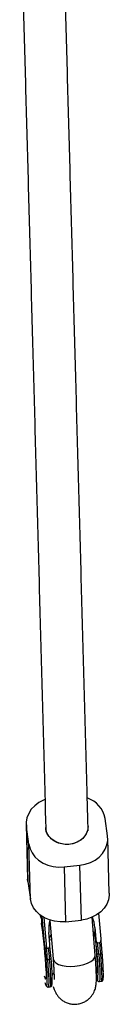
# Model space of a CAD drawing. Units: millimetres. Extents: x -3089 to 11578, y -5373 to 1504.
# Drawn here: x 4608 to 4642, y -3777 to -3405 of the extents above; entities that cross this region are included whole.
import ezdxf

# ---------------------------------------------------------------- set-up
doc = ezdxf.new("R2010")
doc.units = ezdxf.units.MM

msp = doc.modelspace()

# ---------------------------------------------------------------- linework, layer by layer
at = {"color": 7, "linetype": 'Continuous', "lineweight": 25}
for p, q in [((4641.11, -3713.14), (4640.16, -3706.56)), ((4610.29, -3708.81), (4610.86, -3729.51)), ((4611.32, -3716.34), (4610.37, -3709.76)), ((4610.37, -3709.76), (4610.94, -3730.46)), ((4617.7, -3709.99), (4617.74, -3711.67)), ((4617.75, -3710.63), (4617.7, -3709.99)), ((4633.74, -3711.23), (4633.69, -3709.56)), ((4641.75, -3734.79), (4641.19, -3714.09)), ((4611.88, -3737.04), (4611.32, -3716.34)), ((4624.66, -3724.92), (4630.61, -3724.28)), ((4624.66, -3724.92), (4625.22, -3745.62)), ((4631.18, -3744.98), (4630.61, -3724.28)), ((4610.94, -3730.46), (4610.86, -3729.51)), ((4610.94, -3730.46), (4611.88, -3737.04)), ((4615.62, -3742.91), (4615.77, -3743.85)), ((4615.75, -3743.58), (4615.73, -3743.19)), ((4615.75, -3743.58), (4616.1, -3744.65)), ((4616.07, -3743.43), (4616.13, -3746.22)), ((4617.3, -3754.95), (4616.35, -3743.62)), ((4625.22, -3745.62), (4631.18, -3744.98)), ((4636.41, -3758.37), (4635.23, -3743.92)), ((4638.62, -3752.03), (4637.83, -3742.41)), ((4616.15, -3746.41), (4616.13, -3746.22)), ((4616.14, -3746.41), (4616.15, -3746.5)), ((4619.28, -3745.19), (4620.46, -3759.67)), ((4636.27, -3747.82), (4636.64, -3752.24)), ((4636.27, -3747.82), (4636.38, -3751.76)), ((4619.26, -3754.11), (4618.9, -3749.68)), ((4636.11, -3750.56), (4635.71, -3749.81)), ((4636.64, -3752.24), (4636.66, -3752.97)), ((4638.65, -3752.84), (4638.63, -3752.21)), ((4617.3, -3754.95), (4617.3, -3755.05)), ((4617.99, -3755.65), (4618.79, -3755.56)), ((4619.29, -3754.92), (4619.27, -3754.29)), ((4637.34, -3753.57), (4638.15, -3753.48)), ((4618.37, -3759.92), (4619.16, -3759.83)), ((4637.73, -3757.84), (4638.52, -3757.75)), ((4618.62, -3770.31), (4619.41, -3770.22)), ((4637.98, -3768.23), (4638.77, -3768.15))]:
    msp.add_line(p, q, dxfattribs=at)
at = {"color": 8, "linetype": 'Continuous', "lineweight": 25}
for p, q in [((4615.68, -3743.15), (4615.75, -3743.58)), ((4617.02, -3744.02), (4617.99, -3755.65)), ((4616.13, -3746.22), (4616.15, -3746.37)), ((4618.99, -3752.4), (4619.87, -3752.45)), ((4635.78, -3750.64), (4636.11, -3750.56))]:
    msp.add_line(p, q, dxfattribs=at)
at = {"color": 7, "linetype": 'Continuous', "lineweight": 25, "flags": 128}
for points in [[(4617.39, -3699.45), (4616.88, -3699.65), (4615.1, -3700.58), (4613.54, -3701.75), (4612.25, -3703.12), (4611.26, -3704.66), (4610.61, -3706.31), (4610.31, -3708.03), (4610.37, -3709.76)], [(4633.69, -3709.56), (4633.69, -3709.64), (4633.52, -3711.07), (4632.99, -3712.43), (4632.11, -3713.68), (4630.94, -3714.74), (4629.51, -3715.57), (4627.91, -3716.12), (4626.21, -3716.39), (4624.48, -3716.34), (4622.81, -3715.98), (4621.27, -3715.34), (4619.95, -3714.43), (4618.88, -3713.31), (4618.14, -3712.02), (4617.75, -3710.63)], [(4630.61, -3724.28), (4632.66, -3723.91), (4634.6, -3723.25), (4636.38, -3722.32), (4637.94, -3721.15), (4639.23, -3719.78), (4640.22, -3718.24), (4640.87, -3716.59), (4641.17, -3714.87), (4641.11, -3713.14)], [(4611.32, -3716.34), (4611.75, -3718.03), (4612.53, -3719.63), (4613.63, -3721.1), (4615.02, -3722.38), (4616.67, -3723.44), (4618.51, -3724.24), (4620.5, -3724.77), (4622.57, -3725), (4624.66, -3724.92)], [(4625.22, -3745.62), (4623.13, -3745.69), (4621.06, -3745.46), (4619.07, -3744.94), (4617.23, -3744.14), (4615.58, -3743.08), (4614.19, -3741.8), (4613.09, -3740.33), (4612.31, -3738.73), (4611.88, -3737.04)], [(4641.75, -3734.79), (4641.74, -3735.57), (4641.44, -3737.29), (4640.78, -3738.94), (4639.8, -3740.48), (4638.5, -3741.85), (4636.94, -3743.02), (4635.17, -3743.95), (4633.22, -3744.61), (4631.18, -3744.98)], [(4636.38, -3751.76), (4636.6, -3754.01), (4636.8, -3756.18), (4636.96, -3758.21), (4637.08, -3760.05), (4637.17, -3761.66), (4637.21, -3762.99), (4637.21, -3764.02), (4637.17, -3764.7), (4637.08, -3765.04), (4636.96, -3765.01)], [(4617.72, -3759.74), (4617.74, -3759.79), (4617.78, -3759.83), (4617.85, -3759.86), (4617.93, -3759.89), (4618.03, -3759.91), (4618.14, -3759.92), (4618.25, -3759.93), (4618.37, -3759.92)], [(4619.7, -3759.53), (4619.7, -3759.58), (4619.68, -3759.63), (4619.63, -3759.67), (4619.57, -3759.72), (4619.48, -3759.76), (4619.39, -3759.79), (4619.28, -3759.82), (4619.16, -3759.83)], [(4637.73, -3757.84), (4637.61, -3757.85), (4637.5, -3757.85), (4637.39, -3757.84), (4637.29, -3757.82), (4637.21, -3757.79), (4637.14, -3757.75), (4637.1, -3757.71), (4637.08, -3757.66)], [(4638.52, -3757.75), (4638.64, -3757.74), (4638.75, -3757.71), (4638.84, -3757.68), (4638.93, -3757.64), (4638.99, -3757.59), (4639.04, -3757.55), (4639.06, -3757.5), (4639.06, -3757.45)], [(4636.98, -3766.99), (4637.14, -3767.47), (4637.17, -3767.53)], [(4617.79, -3769.58), (4617.6, -3769.03), (4617.52, -3768.72)]]:
    msp.add_lwpolyline(points, dxfattribs=at)
at = {"color": 8, "linetype": 'Continuous', "lineweight": 25, "flags": 128}
for points in [[(4618.37, -3759.92), (4618.54, -3762.1), (4618.67, -3764.1), (4618.77, -3765.87), (4618.83, -3767.38), (4618.84, -3768.6), (4618.81, -3769.51), (4618.74, -3770.08), (4618.63, -3770.3), (4618.62, -3770.31)], [(4619.41, -3770.22), (4619.43, -3770.22), (4619.54, -3769.99), (4619.61, -3769.42), (4619.63, -3768.52), (4619.62, -3767.3), (4619.56, -3765.79), (4619.47, -3764.01), (4619.33, -3762.02), (4619.16, -3759.83)], [(4620.46, -3759.67), (4620.49, -3759.87), (4620.84, -3760.58), (4621.54, -3761.21), (4622.57, -3761.74), (4623.87, -3762.14), (4625.38, -3762.39), (4627.04, -3762.49), (4628.76, -3762.43), (4630.46, -3762.2), (4632.07, -3761.83), (4633.52, -3761.33), (4634.72, -3760.72), (4635.63, -3760.03), (4636.2, -3759.29), (4636.41, -3758.54), (4636.41, -3758.37)], [(4637.73, -3757.84), (4637.9, -3760.02), (4638.03, -3762.02), (4638.13, -3763.79), (4638.19, -3765.31), (4638.2, -3766.53), (4638.17, -3767.43), (4638.1, -3768), (4637.99, -3768.23), (4637.98, -3768.23)], [(4638.77, -3768.15), (4638.79, -3768.14), (4638.9, -3767.92), (4638.97, -3767.35), (4638.99, -3766.44), (4638.98, -3765.22), (4638.92, -3763.71), (4638.83, -3761.94), (4638.69, -3759.94), (4638.52, -3757.75)], [(4617.85, -3764.13), (4617.86, -3764.39), (4617.89, -3765.62), (4617.88, -3766.54), (4617.82, -3767.14), (4617.73, -3767.4), (4617.6, -3767.31), (4617.43, -3766.87), (4617.25, -3766.15)], [(4618.16, -3766.86), (4618.17, -3768.12), (4618.14, -3769.03), (4618.07, -3769.59), (4617.95, -3769.78), (4617.8, -3769.59), (4617.79, -3769.58)], [(4637.17, -3767.53), (4637.3, -3767.69), (4637.39, -3767.64)]]:
    msp.add_lwpolyline(points, dxfattribs=at)
at = {"color": 7, "linetype": 'Continuous', "lineweight": 25}
for centre, radius, start, end in [((4630.14, -3708.49), 10.21, 10.8709, 71.2237), ((4632.53, -3748.46), 13.69, 165.2836, 185.1187), ((4622.68, -3748.86), 13.63, 4.4019, 21.515), ((4402.46, -3775.8), 215.7, 3.0991, 7.8396), ((4198.57, -3794.88), 421.25, 4.7601, 5.3433), ((4199.37, -3794.79), 421.25, 4.7601, 5.3433), ((4205.16, -3794.06), 415.98, 4.7622, 5.4117), ((4222.53, -3792.2), 415.98, 4.7622, 5.4117), ((4217.93, -3792.8), 421.25, 4.7601, 5.3433), ((4218.73, -3792.71), 421.25, 4.7601, 5.3433), ((4566.2, -3766.45), 53.95, 356.9714, 7.3727), ((4592.58, -3764.03), 44.95, 355.4002, 8.1472)]:
    msp.add_arc(centre, radius, start, end, dxfattribs=at)
for points, knots in [([(4607.85, -3350.23), (4607.89, -3351.85), (4608.25, -3364.7), (4608.92, -3389.03), (4609.87, -3423.23), (4610.82, -3457.73), (4611.77, -3492.48), (4612.73, -3527.51), (4613.7, -3562.8), (4614.67, -3598.36), (4615.64, -3634.18), (4616.62, -3670.27), (4617.31, -3695.6), (4617.67, -3708.88), (4617.7, -3709.99)], [0, 0, 0, 0, 0.014178, 0.11187, 0.209561, 0.307253, 0.404945, 0.502637, 0.600328, 0.69802, 0.795712, 0.893404, 0.991096, 1, 1, 1, 1]), ([(4633.69, -3709.57), (4633.59, -3705.62), (4633.15, -3689.51), (4632.39, -3661.42), (4631.41, -3625.38), (4630.43, -3589.62), (4629.46, -3554.12), (4628.5, -3518.89), (4627.54, -3483.93), (4626.59, -3449.23), (4625.64, -3414.81), (4624.72, -3381.58), (4624.12, -3359.96), (4623.84, -3349.63)], [0, 0, 0, 0, 0.031627, 0.129278, 0.226929, 0.32458, 0.422231, 0.519883, 0.617534, 0.715185, 0.812836, 0.910488, 1, 1, 1, 1]), ([(4633.67, -3709.56), (4633.62, -3710.27), (4633.51, -3711.73), (4632.24, -3713.73), (4630.28, -3715.32), (4627.78, -3716.28), (4625.06, -3716.51), (4622.41, -3715.98), (4620.11, -3714.75), (4618.5, -3712.95), (4617.7, -3711.27), (4617.78, -3710.26), (4617.8, -3709.99)], [0, 0, 0, 0, 0.1022308, 0.2096809, 0.3171298, 0.424577, 0.5320224, 0.6394669, 0.7469118, 0.854358, 0.9618061, 1, 1, 1, 1]), ([(4619.71, -3750.41), (4619.54, -3750.7), (4619.24, -3751.21), (4619.13, -3751.76), (4619.09, -3751.99)], [0, 0, 0, 0, 0.570665, 1, 1, 1, 1]), ([(4636.11, -3750.56), (4636.18, -3750.74), (4636.24, -3750.94), (4636.33, -3751.34), (4636.36, -3751.55), (4636.38, -3751.76)], [0, 0, 0, 0, 0.5, 0.5, 1, 1, 1, 1]), ([(4636.64, -3752.24), (4636.66, -3752.51), (4636.71, -3752.76), (4636.85, -3753.14), (4636.91, -3753.26), (4637.04, -3753.42), (4637.08, -3753.47), (4637.2, -3753.55), (4637.27, -3753.58), (4637.34, -3753.57)], [0, 0, 0, 0, 0.5, 0.5, 0.75, 0.75, 0.875, 0.875, 1, 1, 1, 1]), ([(4638.15, -3753.48), (4638.22, -3753.47), (4638.29, -3753.43), (4638.39, -3753.33), (4638.43, -3753.27), (4638.52, -3753.09), (4638.56, -3752.95), (4638.64, -3752.56), (4638.65, -3752.29), (4638.62, -3752.03)], [0, 0, 0, 0, 0.125, 0.125, 0.25, 0.25, 0.5, 0.5, 1, 1, 1, 1]), ([(4617.98, -3755.65), (4617.96, -3755.65), (4617.91, -3755.65), (4617.85, -3755.64), (4617.78, -3755.62), (4617.69, -3755.59), (4617.59, -3755.53), (4617.47, -3755.4), (4617.37, -3755.25), (4617.33, -3755.11), (4617.31, -3755.02), (4617.3, -3754.98), (4617.3, -3754.95)], [0, 0, 0, 0, 0.060126, 0.121845, 0.185382, 0.25078, 0.36845, 0.50104, 0.749704, 0.874817, 0.927207, 1, 1, 1, 1]), ([(4617.3, -3755.05), (4617.31, -3755.21), (4617.34, -3755.53), (4617.39, -3756.01), (4617.43, -3756.48), (4617.47, -3756.96), (4617.52, -3757.43), (4617.56, -3757.9), (4617.6, -3758.37), (4617.64, -3758.83), (4617.68, -3759.29), (4617.7, -3759.59), (4617.72, -3759.74)], [0, 0, 0, 0, 0.100001, 0.200003, 0.300004, 0.400005, 0.500006, 0.600006, 0.700006, 0.800005, 0.900003, 1, 1, 1, 1]), ([(4617.3, -3755.05), (4617.31, -3755.12), (4617.33, -3755.2), (4617.4, -3755.34), (4617.45, -3755.41), (4617.56, -3755.52), (4617.64, -3755.57), (4617.8, -3755.64), (4617.89, -3755.66), (4617.98, -3755.65)], [0, 0, 0, 0, 0.25, 0.25, 0.5, 0.5, 0.75, 0.75, 0.9938301, 0.9938301, 0.9938301, 0.9938301]), ([(4618.79, -3755.56), (4618.86, -3755.55), (4618.93, -3755.51), (4619.03, -3755.41), (4619.07, -3755.35), (4619.16, -3755.16), (4619.2, -3755.03), (4619.28, -3754.64), (4619.29, -3754.37), (4619.26, -3754.11)], [0, 0, 0, 0, 0.125, 0.125, 0.25, 0.25, 0.5, 0.5, 1, 1, 1, 1]), ([(4618.79, -3755.56), (4618.88, -3755.55), (4618.97, -3755.52), (4619.11, -3755.42), (4619.16, -3755.35), (4619.28, -3755.14), (4619.31, -3754.98), (4619.28, -3754.83)], [0.006169, 0.006169, 0.006169, 0.006169, 0.25, 0.25, 0.5, 0.5, 1, 1, 1, 1]), ([(4636.66, -3752.97), (4636.67, -3753.04), (4636.69, -3753.12), (4636.76, -3753.26), (4636.81, -3753.33), (4636.92, -3753.45), (4637, -3753.5), (4637.16, -3753.56), (4637.25, -3753.58), (4637.34, -3753.57)], [0, 0, 0, 0, 0.25, 0.25, 0.5, 0.5, 0.75, 0.75, 0.9938263, 0.9938263, 0.9938263, 0.9938263]), ([(4638.15, -3753.48), (4638.24, -3753.47), (4638.33, -3753.44), (4638.47, -3753.34), (4638.52, -3753.27), (4638.64, -3753.06), (4638.67, -3752.91), (4638.64, -3752.75)], [0.0061757, 0.0061757, 0.0061757, 0.0061757, 0.25, 0.25, 0.5, 0.5, 1, 1, 1, 1]), ([(4639.06, -3757.45), (4639.05, -3757.29), (4639.02, -3756.97), (4638.98, -3756.48), (4638.94, -3755.99), (4638.9, -3755.5), (4638.85, -3755), (4638.81, -3754.5), (4638.77, -3754.06), (4638.71, -3753.47), (4638.67, -3753.06), (4638.64, -3752.75)], [0, 0, 0, 0, 0.1058113, 0.2116204, 0.3174272, 0.4232321, 0.529035, 0.6348361, 0.7406356, 0.8114323, 1, 1, 1, 1]), ([(4617.72, -3759.74), (4617.73, -3759.86), (4617.75, -3760.09), (4617.77, -3760.44), (4617.8, -3760.78), (4617.83, -3761.11), (4617.85, -3761.45), (4617.88, -3761.78), (4617.9, -3762.1), (4617.93, -3762.58), (4617.97, -3763.12), (4618.01, -3763.72), (4618.04, -3764.26), (4618.07, -3764.82), (4618.1, -3765.37), (4618.12, -3765.9), (4618.14, -3766.4), (4618.15, -3766.71), (4618.16, -3766.86)], [0, 0, 0, 0, 0.040812, 0.081623, 0.122433, 0.163243, 0.204051, 0.24486, 0.285667, 0.325023, 0.428321, 0.500006, 0.571695, 0.657357, 0.743019, 0.828681, 0.914341, 1, 1, 1, 1]), ([(4620.46, -3759.67), (4620.49, -3760.02), (4620.57, -3761.03), (4620.68, -3762.58), (4620.78, -3764.21), (4620.84, -3765.57), (4620.87, -3766.58), (4620.87, -3767.2), (4620.86, -3767.51), (4620.86, -3767.5), (4620.86, -3767.49)], [0, 0, 0, 0, 0.086397, 0.249267, 0.410639, 0.569157, 0.722747, 0.846361, 0.950851, 1, 1, 1, 1]), ([(4620.56, -3770.09), (4620.63, -3770.35), (4620.77, -3770.84), (4621.05, -3771.62), (4621.44, -3772.45), (4621.96, -3773.33), (4622.69, -3774.25), (4623.65, -3775.14), (4624.81, -3775.91), (4626.15, -3776.48), (4627.61, -3776.81), (4629.16, -3776.86), (4630.69, -3776.62), (4632.12, -3776.09), (4633.34, -3775.37), (4634.35, -3774.51), (4635.16, -3773.57), (4635.77, -3772.61), (4636.2, -3771.67), (4636.48, -3770.81), (4636.66, -3770.03), (4636.77, -3769.31), (4636.84, -3768.52), (4636.87, -3767.52), (4636.87, -3766.24), (4636.82, -3764.62), (4636.73, -3762.81), (4636.6, -3760.85), (4636.49, -3759.33), (4636.42, -3758.51), (4636.41, -3758.37)], [0, 0, 0, 0, 0.037373, 0.069353, 0.095778, 0.122513, 0.151705, 0.183353, 0.216652, 0.251145, 0.286356, 0.321931, 0.36021, 0.395769, 0.429042, 0.460375, 0.489911, 0.517652, 0.543494, 0.567618, 0.591462, 0.61743, 0.649184, 0.695012, 0.758389, 0.816303, 0.877411, 0.935703, 0.989286, 1, 1, 1, 1]), ([(4639.5, -3764.57), (4639.5, -3764.5), (4639.5, -3764.36), (4639.49, -3764.13), (4639.48, -3763.9), (4639.47, -3763.66), (4639.46, -3763.41), (4639.45, -3763.16), (4639.44, -3762.9), (4639.42, -3762.5), (4639.39, -3762.02), (4639.36, -3761.43), (4639.32, -3760.87), (4639.28, -3760.26), (4639.23, -3759.59), (4639.18, -3758.89), (4639.12, -3758.18), (4639.08, -3757.69), (4639.06, -3757.45)], [0, 0, 0, 0, 0.040806, 0.08161, 0.122414, 0.163218, 0.204021, 0.244823, 0.285625, 0.324018, 0.4283, 0.499396, 0.571702, 0.657362, 0.743023, 0.828684, 0.914343, 1, 1, 1, 1]), ([(4617.81, -3763.72), (4617.82, -3764.08), (4617.85, -3764.74), (4617.85, -3765.36), (4617.84, -3765.69), (4617.84, -3765.69), (4617.84, -3765.69)], [0, 0, 0, 0, 0.335867, 0.626908, 0.871438, 1, 1, 1, 1]), ([(4620.11, -3766.08), (4620.28, -3765.75), (4620.48, -3765.35), (4620.77, -3765.01), (4620.81, -3764.95)], [0, 0, 0, 0, 0.852123, 1, 1, 1, 1]), ([(4638.76, -3768.11), (4638.85, -3768.1), (4639.09, -3768.08), (4639.28, -3767.83), (4639.38, -3767.62), (4639.46, -3767.28), (4639.51, -3766.71), (4639.53, -3765.84), (4639.52, -3765.11), (4639.51, -3764.79)], [0, 0, 0, 0, 0.046217, 0.1187, 0.200235, 0.325797, 0.59203, 0.819309, 1, 1, 1, 1]), ([(4617.85, -3769.75), (4617.86, -3769.78), (4617.91, -3769.92), (4617.99, -3770.05), (4618.34, -3770.34), (4618.56, -3770.29), (4618.62, -3770.27)], [0, 0, 0, 0, 0.121081, 0.601451, 0.886334, 1, 1, 1, 1]), ([(4619.4, -3770.19), (4619.49, -3770.18), (4619.73, -3770.16), (4619.92, -3769.91), (4620.01, -3769.71), (4620.05, -3769.57), (4620.06, -3769.48)], [0, 0, 0, 0, 0.1484473, 0.3812569, 0.643143, 1, 1, 1, 1]), ([(4637.23, -3767.73), (4637.23, -3767.74), (4637.28, -3767.86), (4637.35, -3767.97), (4637.7, -3768.26), (4637.92, -3768.21), (4637.98, -3768.19)], [0, 0, 0, 0, 0.041151, 0.565206, 0.875997, 1, 1, 1, 1])]:
    msp.add_open_spline(points, degree=3, knots=knots, dxfattribs=at)
at = {"color": 8, "linetype": 'Continuous', "lineweight": 25}
msp.add_open_spline([(4636.35, -3750.85), (4636.28, -3750.49), (4636.16, -3749.92), (4635.8, -3749.44), (4635.67, -3749.27)], degree=3, knots=[0, 0, 0, 0, 0.638908, 1, 1, 1, 1], dxfattribs=at)
at = {"color": 7, "linetype": 'Continuous', "lineweight": 25}
msp.add_open_spline([(4617.99, -3755.65), (4617.99, -3755.65), (4617.99, -3755.65), (4617.98, -3755.65)], degree=3, dxfattribs=at)

doc.saveas('drawing.dxf')
